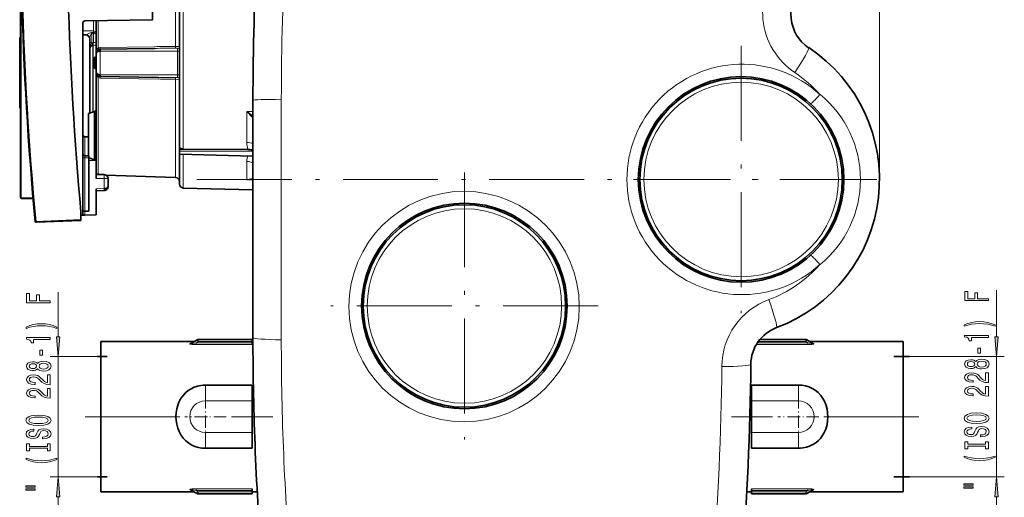
# Model space of a CAD drawing. Extents: x 0 to 420, y 0 to 297.
# Drawn here: x 72 to 197, y 101 to 161 of the extents above; entities that cross this region are included whole.
import ezdxf

# ---------------------------------------------------------------- set-up
doc = ezdxf.new("R2010")
doc.units = 0
doc.linetypes.add('DASHDOT', pattern=[18.5, 12, -3, 0.5, -3])

msp = doc.modelspace()

# ---------------------------------------------------------------- linework, layer by layer
at = {"color": 7, "lineweight": 13}
for p, q in [((180.92, 140.29), (180.92, 236.86)), ((72.36, 138.58), (72.36, 163.88)), ((92.85, 163.53), (92.85, 144.71)), ((91.88, 157.7), (91.88, 162.87)), ((81.5, 159.65), (81.5, 160.94)), ((82.08, 160.95), (82.08, 157.49)), ((80.17, 159.67), (81.5, 159.65)), ((81.27, 159.45), (81.44, 159.44)), ((81.27, 159.45), (81.27, 159.38)), ((81.5, 159.44), (81.5, 159.65)), ((72.27, 158.83), (72.17, 158.83)), ((72.27, 158.69), (72.17, 158.7)), ((72.27, 158.4), (72.17, 158.41)), ((72.27, 158.22), (72.17, 158.22)), ((81.43, 159.36), (81.27, 159.38)), ((81.27, 159.38), (81.27, 158.13)), ((81.49, 158.19), (81.49, 159.36)), ((81.84, 159.19), (81.84, 159.2)), ((81.84, 159.19), (81.84, 159.17)), ((72.27, 157.49), (72.17, 157.49)), ((81.02, 157.24), (81.02, 157.19)), ((81.02, 157.24), (81.02, 157.24)), ((81.42, 158.15), (81.44, 158.15)), ((81.44, 157.82), (81.42, 157.82)), ((81.42, 157.82), (81.42, 149.4)), ((81.44, 158.15), (81.44, 157.82)), ((81.44, 149.41), (81.44, 157.82)), ((82.33, 157.11), (82.33, 154.12)), ((92.12, 157.11), (82.33, 157.11)), ((82.34, 157.54), (89.23, 157.66)), ((92.12, 157.11), (92.12, 157.43)), ((92.12, 154.12), (92.12, 157.11)), ((92.12, 157.11), (92.37, 157.11)), ((72.27, 156.81), (72.17, 156.81)), ((72.27, 156.05), (72.17, 156.05)), ((81.61, 155.42), (81.61, 155.82)), ((81.64, 155.82), (81.61, 155.82)), ((81.79, 156.32), (81.69, 156.32)), ((81.69, 156.32), (81.69, 155.66)), ((81.79, 156.32), (81.79, 156.33)), ((81.79, 155.66), (81.79, 156.32)), ((72.27, 155.23), (72.17, 155.23)), ((81.64, 155.42), (81.61, 155.42)), ((81.69, 155.66), (81.79, 155.66)), ((81.79, 155.58), (81.69, 155.58)), ((81.69, 155.58), (81.69, 154.92)), ((81.69, 154.92), (81.79, 154.92)), ((81.79, 154.92), (81.79, 155.58)), ((81.79, 154.91), (81.79, 154.92)), ((72.27, 154.36), (72.17, 154.36)), ((72.27, 153.32), (72.17, 153.32)), ((82.08, 153.75), (82.08, 141.5)), ((82.33, 154.12), (92.12, 154.12)), ((89.69, 153.57), (82.34, 153.7)), ((91.88, 141.12), (91.88, 153.54)), ((92.12, 153.8), (92.12, 154.12)), ((92.12, 154.12), (92.37, 154.12)), ((72.27, 152.37), (72.17, 152.37)), ((72.27, 151.57), (72.17, 151.57)), ((72.27, 150.97), (72.17, 150.97)), ((105.26, 120.6), (105.26, 151)), ((72.27, 150.51), (72.17, 150.51)), ((72.27, 150.2), (72.17, 150.2)), ((72.27, 149.98), (72.17, 149.98)), ((72.27, 149.88), (72.17, 149.88)), ((100.9, 149.47), (101.67, 149.48)), ((100.9, 145.55), (100.9, 149.47)), ((101.03, 149.34), (100.9, 149.47)), ((101.03, 149.34), (101.05, 149.36)), ((80.41, 146.27), (80.41, 143.85)), ((92.37, 144.64), (101.28, 144.65)), ((80.17, 143.6), (80.41, 143.6)), ((80.41, 143.6), (80.92, 143.59)), ((80.41, 143.6), (80.41, 136.86)), ((81.8, 143.27), (80.92, 143.27)), ((101.67, 144.44), (92.37, 144.43)), ((92.37, 144.1), (101.67, 143.87)), ((92.85, 144.05), (92.85, 139.79)), ((100.9, 140.81), (100.9, 143.14)), ((81.84, 141), (82.85, 140.99)), ((82.85, 140.99), (83.34, 140.99)), ((82.85, 140.99), (82.85, 139.71)), ((101.67, 140.78), (100.9, 140.81)), ((101.03, 140.85), (101.05, 140.84)), ((82.85, 139.71), (81.84, 139.7)), ((72.36, 138.58), (72.27, 138.58)), ((73.86, 138.55), (72.36, 138.58)), ((74.23, 135.55), (79.92, 135.79)), ((80.41, 136.37), (80.41, 136.86)), ((74.23, 135.55), (74.13, 135.54)), ((77.04, 120.99), (77.04, 126.6)), ((195.71, 120.99), (195.71, 126.86)), ((93.71, 120.11), (94.17, 120.37)), ((94.73, 120.37), (94.48, 120.22)), ((94.48, 120.22), (101.58, 120.22)), ((94.48, 120.22), (94.48, 119.98)), ((94.48, 119.98), (101.58, 119.98)), ((94.61, 120.59), (94.73, 120.37)), ((94.73, 120.37), (94.73, 120.62)), ((94.73, 120.37), (101.58, 120.37)), ((171.85, 119.98), (165.34, 119.98)), ((171.85, 120.22), (165.49, 120.22)), ((171.6, 120.37), (165.59, 120.37)), ((171.6, 120.62), (171.6, 120.37)), ((171.6, 120.37), (171.72, 120.59)), ((171.6, 120.37), (171.85, 120.22)), ((171.85, 119.98), (171.85, 120.22)), ((172.17, 120.37), (172.62, 120.11)), ((81.99, 118.5), (76.04, 118.5)), ((77.04, 103.25), (77.04, 118.5)), ((184.71, 118.5), (196.71, 118.5)), ((195.71, 103.25), (195.71, 118.5)), ((95.67, 114.87), (95.67, 112.87)), ((170.67, 114.87), (170.67, 112.87)), ((101.58, 112.87), (95.67, 112.87)), ((164.75, 112.87), (170.67, 112.87)), ((95.67, 106.87), (95.67, 108.87)), ((101.58, 108.87), (95.67, 108.87)), ((164.75, 108.87), (170.67, 108.87)), ((170.67, 106.87), (170.67, 108.87)), ((81.99, 103.25), (76.04, 103.25)), ((184.71, 103.25), (196.71, 103.25)), ((94.17, 101.37), (93.71, 101.63)), ((94.48, 101.76), (94.48, 101.52)), ((94.48, 101.76), (101.58, 101.76)), ((94.73, 101.37), (94.48, 101.52)), ((94.48, 101.52), (101.58, 101.52)), ((94.73, 101.37), (94.61, 101.15)), ((94.73, 101.37), (101.58, 101.37)), ((94.73, 101.12), (94.73, 101.37)), ((171.85, 101.76), (164.75, 101.76)), ((171.85, 101.52), (164.75, 101.52)), ((171.6, 101.37), (164.75, 101.37)), ((171.6, 101.37), (171.85, 101.52)), ((171.72, 101.15), (171.6, 101.37)), ((171.6, 101.37), (171.6, 101.12)), ((171.85, 101.52), (171.85, 101.76)), ((172.62, 101.63), (172.17, 101.37)), ((77.04, 95.94), (77.04, 100.75)), ((195.71, 96.21), (195.71, 100.75))]:
    msp.add_line(p, q, dxfattribs=at)
at = {"color": 7, "lineweight": 35}
for p, q in [((88.95, 161.07), (88.95, 192.23)), ((72.27, 163.88), (72.27, 138.58)), ((92.37, 140.29), (92.37, 163.28)), ((80.17, 136.36), (80.17, 160.67)), ((88.95, 161.07), (80.41, 160.92)), ((81.84, 160.95), (81.84, 156.85)), ((81.43, 159.36), (81.44, 159.44)), ((81.44, 159.44), (81.5, 159.44)), ((72.17, 158.83), (72.17, 158.7)), ((72.17, 158.83), (72.17, 158.83)), ((72.27, 158.83), (72.17, 158.83)), ((72.17, 158.7), (72.17, 158.41)), ((72.17, 158.41), (72.17, 158.22)), ((72.17, 158.22), (72.17, 157.49)), ((80.53, 159.15), (80.17, 159.16)), ((81.02, 158.28), (81.02, 158.65)), ((81.02, 157.24), (81.02, 158.28)), ((81.49, 159.36), (81.43, 159.36)), ((72.17, 157.49), (72.17, 156.81)), ((81.02, 157.2), (81.02, 157.24)), ((81.02, 157.19), (81.02, 157.2)), ((81.02, 149.42), (81.02, 157.19)), ((81.42, 158.15), (81.42, 157.82)), ((82.33, 157.33), (89.23, 157.45)), ((82.33, 157.33), (82.33, 157.11)), ((72.17, 156.81), (72.17, 156.05)), ((72.17, 156.05), (72.17, 155.23)), ((81.64, 155.62), (81.64, 156.28)), ((81.69, 156.33), (81.69, 156.32)), ((81.79, 156.33), (81.69, 156.33)), ((81.84, 154.41), (81.84, 156.83)), ((72.17, 155.23), (72.17, 154.36)), ((81.64, 154.96), (81.64, 155.62)), ((81.69, 154.92), (81.69, 154.91)), ((81.79, 154.91), (81.69, 154.91)), ((72.17, 154.36), (72.17, 153.32)), ((72.17, 153.32), (72.17, 152.37)), ((81.84, 154.39), (81.84, 142.03)), ((82.33, 154.12), (82.33, 153.91)), ((89.69, 153.78), (82.33, 153.91)), ((72.17, 152.37), (72.17, 151.57)), ((72.17, 151.57), (72.17, 150.97)), ((72.17, 150.97), (72.17, 150.51)), ((101.67, 120.87), (101.67, 150.87)), ((72.17, 150.51), (72.17, 150.2)), ((72.17, 150.2), (72.17, 149.98)), ((72.17, 149.98), (72.17, 149.88)), ((72.17, 149.88), (72.17, 149.88)), ((72.27, 149.88), (72.17, 149.88)), ((80.87, 149.2), (81.62, 149.47)), ((81.62, 146.42), (81.62, 149.47)), ((80.87, 146.42), (80.87, 149.2)), ((80.87, 146.26), (80.41, 146.27)), ((80.87, 143.84), (80.87, 146.42)), ((81.62, 143.37), (81.62, 146.42)), ((92.37, 144.64), (92.37, 145.02)), ((92.37, 144.43), (92.37, 144.64)), ((92.85, 144.71), (101.04, 144.66)), ((80.92, 143.84), (80.41, 143.85)), ((80.92, 143.84), (80.92, 143.59)), ((80.92, 143.62), (81.62, 143.37)), ((80.92, 143.59), (80.92, 136.86)), ((92.37, 144.1), (92.37, 144.43)), ((92.37, 144.06), (92.37, 144.1)), ((92.37, 144.06), (101.63, 143.83)), ((81.84, 142.03), (81.84, 141)), ((82.85, 141.49), (81.84, 141.5)), ((83.08, 141.43), (91.88, 141.12)), ((83.34, 140.99), (83.34, 139.96)), ((101.67, 140.89), (101.6, 140.9)), ((81.84, 139.7), (81.84, 136.39)), ((83.34, 139.93), (83.34, 139.96)), ((83.34, 139.93), (83.34, 139.95)), ((83.34, 139.95), (83.34, 139.93)), ((83.34, 139.9), (83.34, 139.93)), ((83.34, 139.93), (83.34, 139.93)), ((92.85, 139.79), (101.67, 139.56)), ((72.36, 138.48), (73.87, 138.45)), ((82.85, 139.46), (81.84, 139.45)), ((79.92, 136.75), (79.92, 135.79)), ((80.17, 136.36), (79.92, 136.36)), ((79.92, 135.69), (79.92, 135.79)), ((80.41, 136.86), (80.17, 136.86)), ((80.17, 136.36), (80.41, 136.37)), ((80.92, 136.86), (80.41, 136.86)), ((80.41, 136.37), (81.84, 136.39)), ((79.92, 135.69), (74.23, 135.45)), ((82.42, 119.21), (82.42, 120.37)), ((82.42, 120.37), (94.17, 120.37)), ((94.61, 120.59), (93.83, 120.14)), ((94.73, 120.62), (101.58, 120.62)), ((101.58, 120.62), (101.58, 120.37)), ((101.58, 120.37), (101.58, 120.22)), ((101.58, 120.37), (101.67, 120.37)), ((101.58, 120.22), (101.58, 119.98)), ((171.6, 120.62), (165.79, 120.62)), ((171.72, 120.59), (172.5, 120.14)), ((183.92, 120.37), (172.17, 120.37)), ((183.92, 120.37), (183.92, 102.53)), ((83.22, 118.5), (81.99, 118.5)), ((82.42, 101.37), (82.42, 119.21)), ((182.73, 118.5), (184.71, 118.5)), ((95.67, 114.87), (101.58, 114.87)), ((101.58, 114.87), (101.58, 112.87)), ((164.75, 112.87), (164.75, 114.87)), ((164.75, 114.87), (170.67, 114.87)), ((101.58, 112.87), (101.58, 108.87)), ((164.75, 108.87), (164.75, 112.87)), ((101.58, 108.87), (101.58, 106.87)), ((164.75, 106.87), (164.75, 108.87)), ((101.58, 106.87), (95.67, 106.87)), ((170.67, 106.87), (164.75, 106.87)), ((83.22, 103.25), (81.99, 103.25)), ((182.73, 103.25), (184.71, 103.25)), ((183.92, 102.53), (183.92, 101.37)), ((82.42, 101.37), (94.17, 101.37)), ((94.61, 101.15), (93.83, 101.6)), ((94.73, 101.12), (101.58, 101.12)), ((101.58, 101.76), (101.58, 101.52)), ((101.58, 101.52), (101.58, 101.37)), ((101.58, 101.37), (101.58, 101.12)), ((101.58, 101.37), (102.21, 101.37)), ((164.75, 101.37), (164.12, 101.37)), ((164.75, 101.52), (164.75, 101.76)), ((164.75, 101.37), (164.75, 101.52)), ((164.75, 101.12), (164.75, 101.37)), ((171.6, 101.12), (164.75, 101.12)), ((171.72, 101.15), (172.5, 101.6)), ((183.92, 101.37), (172.17, 101.37))]:
    msp.add_line(p, q, dxfattribs=at)
at = {"color": 7, "linetype": 'DASHDOT', "lineweight": 13}
for p, q in [((163.42, 157.77), (163.42, 123.97)), ((180.57, 140.87), (94.49, 140.87)), ((128.42, 141.77), (128.42, 107.97)), ((180.32, 140.87), (146.52, 140.87)), ((145.32, 124.87), (111.52, 124.87)), ((80.44, 110.87), (104.19, 110.87)), ((185.89, 110.87), (162.21, 110.87))]:
    msp.add_line(p, q, dxfattribs=at)
at = {"color": 7, "linetype": 'DASHDOT', "lineweight": 13, "ltscale": 0.13}
for p, q in [((95.67, 113.47), (95.67, 108.27)), ((170.67, 113.47), (170.67, 108.27)), ((98.27, 110.87), (93.07, 110.87)), ((173.27, 110.87), (168.07, 110.87))]:
    msp.add_line(p, q, dxfattribs=at)
at = {"color": 7, "lineweight": 13}
for points in [[(80.53, 159.15), (80.53, 159.15), (80.55, 159.16), (80.63, 159.19), (80.92, 159.34), (81.01, 159.38), (81.12, 159.43), (81.26, 159.45), (81.27, 159.45)], [(81.84, 159.2), (81.79, 159.31), (81.73, 159.37), (81.62, 159.42)], [(81.02, 158.65), (81.02, 158.73), (81.07, 158.92), (81.11, 159.08), (81.19, 159.28), (81.23, 159.36), (81.24, 159.37), (81.25, 159.37), (81.27, 159.38)], [(81.62, 159.35), (81.71, 159.32), (81.79, 159.27), (81.82, 159.23), (81.84, 159.19)], [(81.27, 158.13), (81.17, 157.84), (81.09, 157.66), (81.04, 157.46), (81.02, 157.24)], [(81.84, 157.98), (81.82, 157.94), (81.8, 157.91), (81.74, 157.87), (81.64, 157.84), (81.44, 157.82)], [(91.88, 157.7), (92.19, 157.7), (92.29, 157.69), (92.33, 157.68), (92.35, 157.67), (92.37, 157.64)], [(92.12, 157.43), (92.11, 157.46), (92.1, 157.47), (92.06, 157.48), (91.89, 157.49), (91.88, 157.49)], [(81.79, 156.32), (81.82, 156.33), (81.84, 156.35), (81.84, 156.37)], [(81.79, 155.66), (81.82, 155.67), (81.84, 155.69), (81.84, 155.71)], [(81.64, 155.62), (81.65, 155.64), (81.68, 155.66), (81.69, 155.66)], [(81.64, 155.62), (81.65, 155.6), (81.67, 155.58), (81.69, 155.58)], [(81.79, 154.92), (81.82, 154.91), (81.84, 154.89), (81.84, 154.87)], [(91.88, 153.75), (92.02, 153.75), (92.07, 153.76), (92.11, 153.77), (92.12, 153.78), (92.12, 153.8)], [(92.37, 153.59), (92.36, 153.57), (92.35, 153.56), (92.32, 153.55), (92.27, 153.54), (92.11, 153.53), (91.88, 153.54)], [(101.04, 144.66), (100.97, 144.96), (100.91, 145.27), (100.9, 145.55)], [(80.41, 143.85), (80.41, 143.85), (80.41, 143.84), (80.41, 143.6)], [(100.9, 143.14), (100.91, 143.35), (100.95, 143.57), (101.02, 143.85)], [(82.85, 140.99), (82.85, 141.4), (82.85, 141.48), (82.85, 141.49), (82.85, 141.49)], [(101.03, 140.85), (101.35, 140.93), (101.51, 140.94), (101.67, 140.94)], [(82.85, 139.71), (82.85, 139.49), (82.85, 139.47), (82.85, 139.46), (82.85, 139.46)], [(74.23, 135.45), (74.23, 135.45), (74.23, 135.45), (74.23, 135.47), (74.23, 135.55)], [(94.48, 119.98), (94.14, 119.99), (93.98, 120.01), (93.79, 120.04), (93.72, 120.06), (93.7, 120.07), (93.69, 120.08), (93.69, 120.09), (93.69, 120.1), (93.71, 120.11)], [(94.48, 120.22), (94.05, 120.13), (93.89, 120.11), (93.83, 120.11), (93.81, 120.11), (93.81, 120.11), (93.81, 120.12), (93.81, 120.12), (93.82, 120.13), (93.83, 120.14)], [(171.85, 120.22), (172.29, 120.13), (172.44, 120.11), (172.5, 120.11), (172.52, 120.11), (172.52, 120.11), (172.52, 120.12), (172.52, 120.12), (172.52, 120.13), (172.5, 120.14)], [(171.85, 119.98), (172.19, 119.99), (172.35, 120.01), (172.54, 120.04), (172.61, 120.06), (172.63, 120.07), (172.64, 120.08), (172.64, 120.09), (172.64, 120.1), (172.62, 120.11)], [(94.48, 101.76), (94.14, 101.75), (93.98, 101.73), (93.79, 101.7), (93.72, 101.68), (93.7, 101.67), (93.69, 101.66), (93.69, 101.65), (93.69, 101.64), (93.71, 101.63)], [(94.48, 101.52), (94.05, 101.61), (93.89, 101.63), (93.83, 101.63), (93.81, 101.63), (93.81, 101.63), (93.81, 101.62), (93.81, 101.62), (93.82, 101.61), (93.83, 101.6)], [(171.85, 101.76), (172.19, 101.75), (172.35, 101.73), (172.54, 101.7), (172.61, 101.68), (172.63, 101.67), (172.64, 101.66), (172.64, 101.65), (172.64, 101.64), (172.62, 101.63)], [(171.85, 101.52), (172.29, 101.61), (172.44, 101.63), (172.5, 101.63), (172.52, 101.63), (172.52, 101.63), (172.52, 101.62), (172.52, 101.62), (172.52, 101.61), (172.5, 101.6)]]:
    msp.add_lwpolyline(points, dxfattribs=at)
at = {"color": 7, "lineweight": 35}
for points in [[(81.42, 157.82), (81.34, 157.81), (81.26, 157.77), (81.16, 157.69), (81.1, 157.58), (81.03, 157.39), (81.02, 157.19)], [(81.84, 156.86), (81.86, 157.05), (81.9, 157.23), (81.98, 157.38), (82.08, 157.49)], [(81.84, 156.83), (81.85, 156.93), (81.91, 157.08), (82.05, 157.23)], [(82.33, 157.11), (82.18, 157.09), (82.03, 157.05), (81.91, 156.96), (81.84, 156.86), (81.84, 156.83)], [(81.64, 156.28), (81.65, 156.3), (81.67, 156.32), (81.69, 156.32)], [(81.64, 154.96), (81.65, 154.94), (81.68, 154.92), (81.69, 154.92)], [(82.33, 154.12), (82.13, 154.15), (81.97, 154.22), (81.89, 154.29), (81.84, 154.38), (81.84, 154.41)], [(82.11, 153.97), (81.97, 154.08), (81.88, 154.22), (81.84, 154.39), (81.84, 154.41)], [(82.08, 153.75), (82, 153.83), (81.93, 153.95), (81.87, 154.16), (81.84, 154.38)], [(92.37, 145.02), (92.39, 144.94), (92.44, 144.87), (92.55, 144.78)], [(101.28, 144.65), (101.48, 144.61), (101.63, 144.54), (101.67, 144.52)], [(83.34, 139.95), (83.31, 139.88), (83.26, 139.82), (83.16, 139.77), (83.03, 139.73), (82.85, 139.71)], [(95.67, 106.87), (95.21, 106.9), (94.77, 106.98), (94.34, 107.11), (93.93, 107.29), (93.55, 107.52), (93.18, 107.82), (92.85, 108.17), (92.56, 108.56), (92.33, 108.98), (92.16, 109.44), (92.03, 109.91), (91.96, 110.39), (91.93, 110.89), (91.96, 111.38), (92.04, 111.86), (92.11, 112.15), (92.2, 112.44), (92.31, 112.71), (92.44, 112.96), (92.64, 113.3), (92.87, 113.61), (93.14, 113.89), (93.47, 114.17), (93.84, 114.4), (94.24, 114.59), (94.66, 114.73), (95.09, 114.82), (95.38, 114.86), (95.67, 114.87)], [(170.67, 114.87), (171.12, 114.84), (171.56, 114.76), (171.99, 114.63), (172.4, 114.45), (172.78, 114.22), (173.15, 113.92), (173.49, 113.57), (173.77, 113.18), (174, 112.76), (174.17, 112.3), (174.3, 111.83), (174.37, 111.35), (174.4, 110.85), (174.37, 110.36), (174.29, 109.88), (174.22, 109.59), (174.13, 109.3), (174.02, 109.03), (173.89, 108.78), (173.69, 108.44), (173.46, 108.13), (173.19, 107.85), (172.86, 107.57), (172.49, 107.34), (172.09, 107.15), (171.68, 107.01), (171.24, 106.92), (170.95, 106.88), (170.67, 106.87)]]:
    msp.add_lwpolyline(points, dxfattribs=at)
at = {"color": 7, "lineweight": 13}
for points in [[(76.04, 125.28), (76.04, 125.53), (74.67, 125.53), (74.67, 126.28), (74.31, 126.28), (74.31, 125.53), (73.41, 125.53), (73.41, 126.46), (73.04, 126.46), (73.04, 125.28)], [(194.71, 125.55), (194.71, 125.79), (193.34, 125.79), (193.34, 126.55), (192.98, 126.55), (192.98, 125.79), (192.08, 125.79), (192.08, 126.72), (191.71, 126.72), (191.71, 125.55)], [(76.88, 122.21), (76.4, 122.39), (75.93, 122.53), (75.44, 122.6), (74.92, 122.63), (74.41, 122.6), (73.92, 122.53), (73.45, 122.39), (72.97, 122.21), (72.97, 122.04), (73.43, 122.19), (73.91, 122.29), (74.41, 122.35), (74.92, 122.38), (75.44, 122.35), (75.94, 122.29), (76.42, 122.19), (76.88, 122.04)], [(195.55, 122.47), (195.07, 122.66), (194.6, 122.79), (194.11, 122.87), (193.59, 122.9), (193.08, 122.87), (192.59, 122.79), (192.12, 122.66), (191.64, 122.47), (191.64, 122.31), (192.1, 122.45), (192.58, 122.56), (193.08, 122.62), (193.59, 122.64), (194.1, 122.62), (194.61, 122.56), (195.09, 122.45), (195.55, 122.31)], [(76.04, 120.64), (76.04, 120.87), (73.02, 120.87), (73.02, 120.69), (73.29, 120.65), (73.46, 120.55), (73.57, 120.41), (73.6, 120.22), (73.91, 120.22), (73.91, 120.64)], [(76.83, 120.99), (77.04, 118.5), (77.26, 120.99)], [(194.71, 120.9), (194.71, 121.14), (191.69, 121.14), (191.69, 120.96), (191.96, 120.91), (192.13, 120.82), (192.24, 120.68), (192.27, 120.48), (192.58, 120.48), (192.58, 120.9)], [(195.5, 120.99), (195.71, 118.5), (195.93, 120.99)], [(75.05, 118.66), (75.05, 119.28), (74.71, 119.28), (74.71, 118.66)], [(193.72, 118.92), (193.72, 119.55), (193.38, 119.55), (193.38, 118.92)], [(74.43, 116.94), (74.55, 116.81), (74.72, 116.71), (74.93, 116.66), (75.18, 116.64), (75.57, 116.68), (75.87, 116.8), (76.06, 116.99), (76.13, 117.26), (76.06, 117.52), (75.87, 117.72), (75.57, 117.83), (75.18, 117.88), (74.93, 117.86), (74.72, 117.8), (74.55, 117.71), (74.43, 117.58), (74.32, 117.68), (74.18, 117.76), (74.01, 117.8), (73.8, 117.82), (73.49, 117.78), (73.24, 117.67), (73.08, 117.49), (73.02, 117.26), (73.08, 117.03), (73.24, 116.85), (73.49, 116.74), (73.8, 116.7), (74.01, 116.71), (74.18, 116.76)], [(73.83, 116.95), (73.64, 116.97), (73.49, 117.03), (73.4, 117.13), (73.37, 117.26), (73.4, 117.39), (73.49, 117.49), (73.64, 117.55), (73.83, 117.57), (74.03, 117.55), (74.18, 117.49), (74.28, 117.39), (74.31, 117.26), (74.27, 117.13), (74.18, 117.03), (74.03, 116.97)], [(75.18, 116.89), (74.95, 116.91), (74.77, 116.99), (74.66, 117.1), (74.62, 117.26), (74.66, 117.41), (74.77, 117.53), (74.95, 117.6), (75.18, 117.63), (75.42, 117.6), (75.61, 117.53), (75.73, 117.41), (75.77, 117.26), (75.73, 117.1), (75.61, 116.99), (75.42, 116.91)], [(193.1, 117.2), (193.22, 117.07), (193.39, 116.98), (193.6, 116.92), (193.85, 116.91), (194.24, 116.95), (194.54, 117.07), (194.73, 117.26), (194.8, 117.53), (194.73, 117.79), (194.54, 117.98), (194.24, 118.1), (193.85, 118.15), (193.6, 118.12), (193.39, 118.07), (193.22, 117.98), (193.1, 117.85), (192.99, 117.95), (192.85, 118.02), (192.68, 118.07), (192.47, 118.08), (192.16, 118.04), (191.91, 117.93), (191.75, 117.76), (191.69, 117.53), (191.75, 117.29), (191.91, 117.12), (192.16, 117), (192.47, 116.97), (192.68, 116.98), (192.85, 117.02)], [(192.5, 117.21), (192.31, 117.23), (192.16, 117.29), (192.07, 117.39), (192.04, 117.53), (192.07, 117.66), (192.16, 117.75), (192.31, 117.82), (192.5, 117.84), (192.7, 117.82), (192.85, 117.75), (192.95, 117.66), (192.98, 117.53), (192.94, 117.39), (192.85, 117.29), (192.7, 117.23)], [(193.85, 117.15), (193.62, 117.18), (193.44, 117.25), (193.33, 117.37), (193.29, 117.53), (193.33, 117.68), (193.44, 117.8), (193.62, 117.87), (193.85, 117.9), (194.09, 117.87), (194.28, 117.8), (194.4, 117.68), (194.44, 117.53), (194.4, 117.37), (194.28, 117.25), (194.09, 117.18)], [(76.04, 114.91), (76.04, 116.15), (75.67, 116.15), (75.67, 115.17), (75.47, 115.23), (75.3, 115.32), (74.99, 115.61), (74.86, 115.76), (74.68, 115.93), (74.46, 116.06), (74.21, 116.13), (73.92, 116.15), (73.55, 116.11), (73.27, 115.99), (73.09, 115.8), (73.02, 115.56), (73.1, 115.31), (73.3, 115.12), (73.62, 115), (74.05, 114.96), (74.11, 114.96), (74.11, 115.19), (74.08, 115.19), (73.78, 115.22), (73.57, 115.29), (73.43, 115.4), (73.38, 115.55), (73.42, 115.7), (73.53, 115.81), (73.7, 115.88), (73.91, 115.91), (74.11, 115.89), (74.28, 115.84), (74.43, 115.76), (74.56, 115.64), (74.7, 115.49), (74.96, 115.23), (75.25, 115.05), (75.59, 114.95), (76.03, 114.91)], [(194.71, 115.18), (194.71, 116.42), (194.34, 116.42), (194.34, 115.44), (194.14, 115.49), (193.97, 115.59), (193.66, 115.88), (193.53, 116.03), (193.35, 116.2), (193.13, 116.32), (192.88, 116.39), (192.59, 116.42), (192.22, 116.37), (191.94, 116.25), (191.76, 116.07), (191.69, 115.82), (191.77, 115.58), (191.97, 115.39), (192.29, 115.26), (192.72, 115.22), (192.78, 115.22), (192.78, 115.46), (192.75, 115.46), (192.45, 115.48), (192.24, 115.55), (192.1, 115.66), (192.05, 115.81), (192.09, 115.96), (192.2, 116.07), (192.37, 116.15), (192.58, 116.17), (192.78, 116.15), (192.95, 116.1), (193.1, 116.02), (193.23, 115.91), (193.37, 115.75), (193.63, 115.5), (193.92, 115.32), (194.26, 115.21), (194.7, 115.18)], [(194.71, 113.47), (194.71, 114.71), (194.34, 114.71), (194.34, 113.73), (194.14, 113.78), (193.97, 113.88), (193.66, 114.16), (193.53, 114.32), (193.35, 114.49), (193.13, 114.61), (192.88, 114.68), (192.59, 114.71), (192.22, 114.66), (191.94, 114.54), (191.76, 114.35), (191.69, 114.11), (191.77, 113.86), (191.97, 113.67), (192.29, 113.55), (192.72, 113.51), (192.78, 113.51), (192.78, 113.75), (192.75, 113.75), (192.45, 113.77), (192.24, 113.84), (192.1, 113.95), (192.05, 114.1), (192.09, 114.25), (192.2, 114.36), (192.37, 114.43), (192.58, 114.46), (192.78, 114.44), (192.95, 114.39), (193.1, 114.31), (193.23, 114.2), (193.37, 114.04), (193.63, 113.79), (193.92, 113.61), (194.26, 113.5), (194.7, 113.47)], [(76.04, 113.2), (76.04, 114.44), (75.67, 114.44), (75.67, 113.46), (75.47, 113.52), (75.3, 113.61), (74.99, 113.9), (74.86, 114.05), (74.68, 114.22), (74.46, 114.34), (74.21, 114.41), (73.92, 114.44), (73.55, 114.4), (73.27, 114.27), (73.09, 114.09), (73.02, 113.85), (73.1, 113.6), (73.3, 113.41), (73.62, 113.29), (74.05, 113.25), (74.11, 113.25), (74.11, 113.48), (74.08, 113.48), (73.78, 113.5), (73.57, 113.57), (73.43, 113.69), (73.38, 113.83), (73.42, 113.98), (73.53, 114.1), (73.7, 114.17), (73.91, 114.19), (74.11, 114.18), (74.28, 114.13), (74.43, 114.04), (74.56, 113.93), (74.7, 113.78), (74.96, 113.52), (75.25, 113.34), (75.59, 113.24), (76.03, 113.2)], [(74.54, 109.75), (75.22, 109.79), (75.72, 109.93), (76.02, 110.14), (76.13, 110.41), (76.02, 110.69), (75.72, 110.9), (75.22, 111.03), (74.54, 111.08), (73.87, 111.03), (73.6, 110.97), (73.38, 110.9), (73.07, 110.69), (72.99, 110.56), (72.96, 110.41), (73.07, 110.14), (73.37, 109.93), (73.87, 109.79)], [(193.21, 110.01), (193.89, 110.06), (194.39, 110.19), (194.69, 110.4), (194.8, 110.68), (194.69, 110.95), (194.39, 111.16), (193.89, 111.3), (193.21, 111.35), (192.54, 111.3), (192.27, 111.24), (192.05, 111.16), (191.74, 110.95), (191.66, 110.82), (191.63, 110.68), (191.74, 110.4), (192.04, 110.19), (192.54, 110.06)], [(193.21, 110.26), (192.69, 110.29), (192.31, 110.38), (192.07, 110.51), (191.99, 110.68), (192.07, 110.85), (192.31, 110.98), (192.7, 111.07), (193.21, 111.1), (193.74, 111.07), (194.12, 110.98), (194.36, 110.85), (194.43, 110.68), (194.36, 110.51), (194.12, 110.38), (193.74, 110.29)], [(74.54, 110), (74.02, 110.02), (73.64, 110.11), (73.4, 110.24), (73.32, 110.41), (73.4, 110.58), (73.64, 110.71), (74.03, 110.8), (74.54, 110.83), (75.07, 110.8), (75.45, 110.71), (75.69, 110.58), (75.76, 110.41), (75.69, 110.24), (75.45, 110.11), (75.07, 110.02)], [(193.72, 108.56), (193.72, 108.32), (194.18, 108.37), (194.52, 108.5), (194.72, 108.7), (194.8, 108.97), (194.73, 109.24), (194.54, 109.44), (194.24, 109.57), (193.85, 109.61), (193.49, 109.58), (193.26, 109.47), (193.11, 109.29), (193, 109.05), (192.92, 108.85), (192.82, 108.72), (192.68, 108.64), (192.47, 108.62), (192.27, 108.64), (192.12, 108.71), (192.03, 108.82), (191.99, 108.96), (192.03, 109.1), (192.15, 109.22), (192.35, 109.29), (192.61, 109.33), (192.61, 109.56), (192.6, 109.56), (192.19, 109.52), (191.89, 109.4), (191.7, 109.21), (191.64, 108.95), (191.7, 108.72), (191.88, 108.54), (192.16, 108.42), (192.53, 108.38), (192.85, 108.41), (193.07, 108.51), (193.22, 108.66), (193.33, 108.88), (193.43, 109.09), (193.53, 109.25), (193.66, 109.34), (193.89, 109.38), (194.12, 109.34), (194.29, 109.26), (194.4, 109.14), (194.43, 108.98), (194.39, 108.81), (194.25, 108.67), (194.02, 108.59)], [(75.05, 108.29), (75.05, 108.06), (75.51, 108.11), (75.85, 108.24), (76.05, 108.44), (76.13, 108.71), (76.06, 108.97), (75.87, 109.17), (75.57, 109.3), (75.18, 109.35), (74.82, 109.31), (74.59, 109.2), (74.44, 109.02), (74.33, 108.79), (74.25, 108.59), (74.15, 108.45), (74.01, 108.38), (73.8, 108.35), (73.6, 108.38), (73.46, 108.45), (73.36, 108.55), (73.32, 108.69), (73.36, 108.84), (73.48, 108.95), (73.68, 109.03), (73.94, 109.06), (73.94, 109.3), (73.93, 109.3), (73.52, 109.26), (73.22, 109.14), (73.03, 108.94), (72.97, 108.68), (73.03, 108.45), (73.21, 108.27), (73.49, 108.15), (73.86, 108.11), (74.18, 108.14), (74.4, 108.24), (74.55, 108.4), (74.66, 108.61), (74.76, 108.82), (74.86, 108.98), (74.99, 109.08), (75.22, 109.11), (75.45, 109.08), (75.62, 109), (75.73, 108.88), (75.76, 108.72), (75.72, 108.54), (75.58, 108.41), (75.35, 108.32)], [(75.68, 106.87), (75.68, 106.54), (76.04, 106.54), (76.04, 107.44), (75.68, 107.44), (75.68, 107.11), (73.41, 107.11), (73.41, 107.44), (73.04, 107.44), (73.04, 106.54), (73.41, 106.54), (73.41, 106.87)], [(194.35, 107.14), (194.35, 106.81), (194.71, 106.81), (194.71, 107.71), (194.35, 107.71), (194.35, 107.38), (192.08, 107.38), (192.08, 107.71), (191.71, 107.71), (191.71, 106.81), (192.08, 106.81), (192.08, 107.14)], [(195.55, 105.74), (195.55, 105.9), (195.09, 105.75), (194.61, 105.65), (194.1, 105.58), (193.59, 105.56), (193.08, 105.58), (192.58, 105.65), (192.1, 105.75), (191.64, 105.9), (191.64, 105.74), (192.12, 105.55), (192.59, 105.41), (193.08, 105.34), (193.59, 105.31), (194.11, 105.34), (194.6, 105.41), (195.07, 105.55)], [(76.88, 105.47), (76.88, 105.63), (76.42, 105.48), (75.94, 105.38), (75.44, 105.32), (74.92, 105.3), (74.41, 105.32), (73.91, 105.38), (73.43, 105.48), (72.97, 105.63), (72.97, 105.47), (73.45, 105.28), (73.92, 105.15), (74.41, 105.07), (74.92, 105.05), (75.44, 105.07), (75.93, 105.15), (76.4, 105.28)], [(72.94, 101.96), (74.11, 101.96), (74.11, 102.13), (72.94, 102.13)], [(77.26, 100.75), (77.04, 103.25), (76.83, 100.75)], [(191.61, 102.22), (192.78, 102.22), (192.78, 102.4), (191.61, 102.4)], [(195.93, 100.75), (195.71, 103.25), (195.5, 100.75)], [(72.94, 101.58), (74.11, 101.58), (74.11, 101.76), (72.94, 101.76)], [(191.61, 101.85), (192.78, 101.85), (192.78, 102.02), (191.61, 102.02)]]:
    msp.add_lwpolyline(points, close=True, dxfattribs=at)
at = {"color": 7, "lineweight": 35}
for centre, radius in [((163.42, 140.87), 13), ((163.42, 140.87), 12.8), ((128.42, 124.87), 13), ((128.42, 124.87), 12.8)]:
    msp.add_circle(centre, radius, dxfattribs=at)
at = {"color": 7, "lineweight": 13}
for centre, radius in [((163.42, 140.87), 12.3), ((128.38, 124.79), 14.57), ((128.42, 124.87), 12.3)]:
    msp.add_circle(centre, radius, dxfattribs=at)
at = {"color": 7, "lineweight": 35}
for centre, radius, start, end in [((510.22, 175.87), 437.96, 177.7273, 185.2839), ((509.76, 175.86), 431.62, 177.9545, 185.198), ((451.67, 150.87), 350, 173.5972, 180), ((174.73, 161.7), 5, 134.8314, 236.4461), ((80.42, 160.67), 0.25, 91.0031, 179.9883), ((81.48, 158.96), 0.485, 73.2807, 87.929), ((80.9, 159.39), 0.717, 356.9404, 2.9919), ((80.52, 158.65), 0.499, 0.0911, 88.8006), ((81.48, 158.68), 0.678, 78.1358, 89.0585), ((82.35, 156.82), 0.514, 128.077, 152.4146), ((82.34, 156.83), 0.5, 133.4099, 147.3991), ((82.34, 156.82), 0.502, 91.3124, 126.3145), ((160.92, 140.87), 20, 290.4469, 56.4461), ((81.69, 156.28), 0.0499, 91.7047, 179.9312), ((81.79, 156.38), 0.05, 271.7659, 0.0024), ((81.69, 154.96), 0.0499, 180.0688, 268.2946), ((81.79, 154.86), 0.05, 359.9984, 88.2271), ((82.34, 154.42), 0.504, 232.9743, 242.7153), ((82.34, 154.41), 0.5, 242.9342, 269), ((81.62, 149.69), 0.225, 270, 359.999), ((81.42, 149.42), 0.4, 180, 203.2497), ((80.42, 146.52), 0.25, 180, 269), ((92.85, 145.34), 0.629, 241.4402, 270.4725), ((101.02, 142.53), 2.13, 83.2301, 89.69), ((80.42, 144.1), 0.25, 180, 269), ((81.62, 143.14), 0.225, 0.001, 90), ((101.64, 144.1), 0.266, 268.1059, 275.9353), ((82.1, 141.72), 0.259, 180.9222, 235.8328), ((82.84, 140.99), 0.5, 0, 89), ((82.84, 140.99), 0.5, 360, 61.7928), ((91.87, 140.62), 0.5, 0, 88), ((82.84, 139.96), 0.492, 270.8956, 296.0396), ((82.84, 139.96), 0.5, 291.2213, 299.2171), ((82.83, 139.98), 0.52, 295.9239, 306.5465), ((82.84, 139.97), 0.498, 306.3541, 325.7101), ((82.84, 139.96), 0.497, 326.2182, 352.5798), ((82.84, 139.96), 0.497, 326.2182, 352.5798), ((92.87, 140.29), 0.5, 180, 268.5), ((72.37, 138.58), 0.1, 180, 269), ((74.23, 135.55), 0.1, 185.2854, 272.4992), ((169.65, 117.45), 5, 110.4469, 179.4472), ((451.67, 120.87), 350, 180, 184.7385), ((94.17, 120.62), 0.25, 270.0017, 299.9991), ((94.73, 120.37), 0.25, 90, 120), ((171.6, 120.37), 0.25, 60, 90), ((172.17, 120.62), 0.25, 240.0009, 269.9982), ((-185.33, 120.87), 350, 355.2615, 359.4472), ((94.17, 101.12), 0.25, 60.0009, 89.9982), ((94.73, 101.37), 0.25, 240, 270), ((171.6, 101.37), 0.25, 270, 300), ((172.17, 101.12), 0.25, 90.0017, 119.9991)]:
    msp.add_arc(centre, radius, start, end, dxfattribs=at)
at = {"color": 7, "lineweight": 13}
for centre, radius, start, end in [((510.23, 175.87), 437.86, 177.7273, 185.2839), ((455.93, 151), 350.67, 173.5092, 180), ((175.26, 161.99), 9.12, 134.8314, 236.4461), ((81.44, 158.19), 0.049, 268.6733, 358.5469), ((81.61, 159.16), 0.226, 0.0398, 8.2523), ((81.41, 157.42), 0.726, 89.5792, 101.4952), ((82.35, 156.78), 0.764, 91.0047, 110.5227), ((85.98, 158.92), 4.15, 200.1335, 203.1185), ((99.62, -446.81), 604.56, 90.73337, 90.98458), ((105.87, -795.9), 953.49, 90.84078, 91.00006), ((81.7, 155.81), 0.093, 133.7473, 179.1225), ((81.7, 155.43), 0.092, 180.6871, 226.5513), ((82.84, 155.62), 1.15, 177.8597, 182.1403), ((80.63, 155.62), 1.17, 357.8876, 2.103), ((163.55, 140.87), 14.57, 47.5016, 312.4985), ((85.98, 152.32), 4.15, 156.8815, 159.8665), ((82.35, 154.46), 0.764, 249.4772, 268.9955), ((106.27, 1103.58), 949.94, 268.99994, 269.13221), ((99.86, 744.89), 591.4, 269.01454, 269.227), ((161.25, 140.87), 16.22, 41.4972, 56.4461), ((96.09, 142.96), 8.1, 52.2674, 53.5948), ((93.13, 141.82), 10.9, 38.4724, 43.5898), ((95.19, 141.72), 9.63, 47.7265, 52.52), ((100.87, 141.32), 1.82, 64.1426, 89.1585), ((101.61, 139.04), 1.9, 107.8032, 111.9251), ((101.7, 137.9), 3.02, 102.5139, 105.442), ((101.54, 138.69), 2.21, 88.4887, 102.7705), ((74.15, 138.52), 1.79, 178.1304, 181.3355), ((161.25, 140.87), 16.22, 290.4469, 318.5028), ((170.1, 117.13), 9.12, 110.4469, 179.4472), ((93.73, 120.32), 0.21, 264.34, 299.73), ((455.93, 120.6), 350.67, 180, 184.7385), ((172.6, 120.32), 0.21, 240.27, 275.6601), ((-189.67, 120.6), 350.67, 355.2615, 359.4472), ((95.67, 110.87), 2, 90, 270), ((170.67, 110.87), 2, 270, 90), ((93.73, 101.42), 0.21, 60.27, 95.6601), ((172.6, 101.42), 0.21, 84.34, 119.73)]:
    msp.add_arc(centre, radius, start, end, dxfattribs=at)
for centre, major_axis, ratio, start_param, end_param in [((81.49, 159.44), (0.35, 0), 0.60042, 0, 1.553343), ((81.27, 158.28), (0.25, 0), 0.60042, 3.141593, 4.712389), ((81.49, 157.98), (0.35, 0), 0.60042, 0, 1.570796), ((82.33, 157.58), (0.004, -0.25), 0.032833, 0, 1.434108), ((91.87, 157.74), (0.003, -0.25), 0.03338, 0.137785, 1.426365), ((92.12, 157.64), (0.25, 0), 0.835415, 4.729842, 6.283185), ((169.76, 154.2), (-2.21, -3.33), 0.070658, 1.67158, 3.141593), ((81.79, 155.53), (0.05, 0), 0.857493, 0, 1.553343), ((82.33, 153.66), (-0.004, -0.25), 0.032833, 1.707484, 3.141593), ((91.87, 153.5), (-0.003, -0.25), 0.033279, 1.715376, 3.025158), ((92.12, 153.59), (0.25, 0), 0.843433, 0, 1.553343), ((105.67, 150.87), (4, 0), 0.03392, 1.673046, 3.141596), ((173.21, 151.56), (-1.01, -1.11), 0.068262, 0, 1.681704), ((164.79, 140.87), (0.47, -13.79), 0.995301, 1.536363, 2.429087), ((100.86, 144.6), (1.5, 0), 0.628196, 1.002903, 1.544616), ((164.79, 140.87), (-0.47, -13.79), 0.995257, 0.712526, 1.605278), ((173.21, 130.18), (1.01, -1.11), 0.068262, 1.459889, 3.141593), ((166.5, 125.88), (1.4, -3.75), 0.079318, 0, 1.487242), ((105.67, 120.87), (-4, 0), 0.067839, 0, 1.468547), ((160.65, 117.53), (4, -0.04), 0.078217, 4.796703, 6.283185)]:
    msp.add_ellipse(centre, major_axis=major_axis, ratio=ratio, start_param=start_param, end_param=end_param, dxfattribs=at)
for points in [[(76.83, 120.99), (77.04, 118.5), (76.83, 120.99), (77.26, 120.99)], [(195.5, 120.99), (195.71, 118.5), (195.5, 120.99), (195.93, 120.99)], [(77.26, 100.75), (77.04, 103.25), (77.26, 100.75), (76.83, 100.75)], [(195.93, 100.75), (195.71, 103.25), (195.93, 100.75), (195.5, 100.75)]]:
    msp.add_solid(points, dxfattribs=at)

doc.saveas('drawing.dxf')
